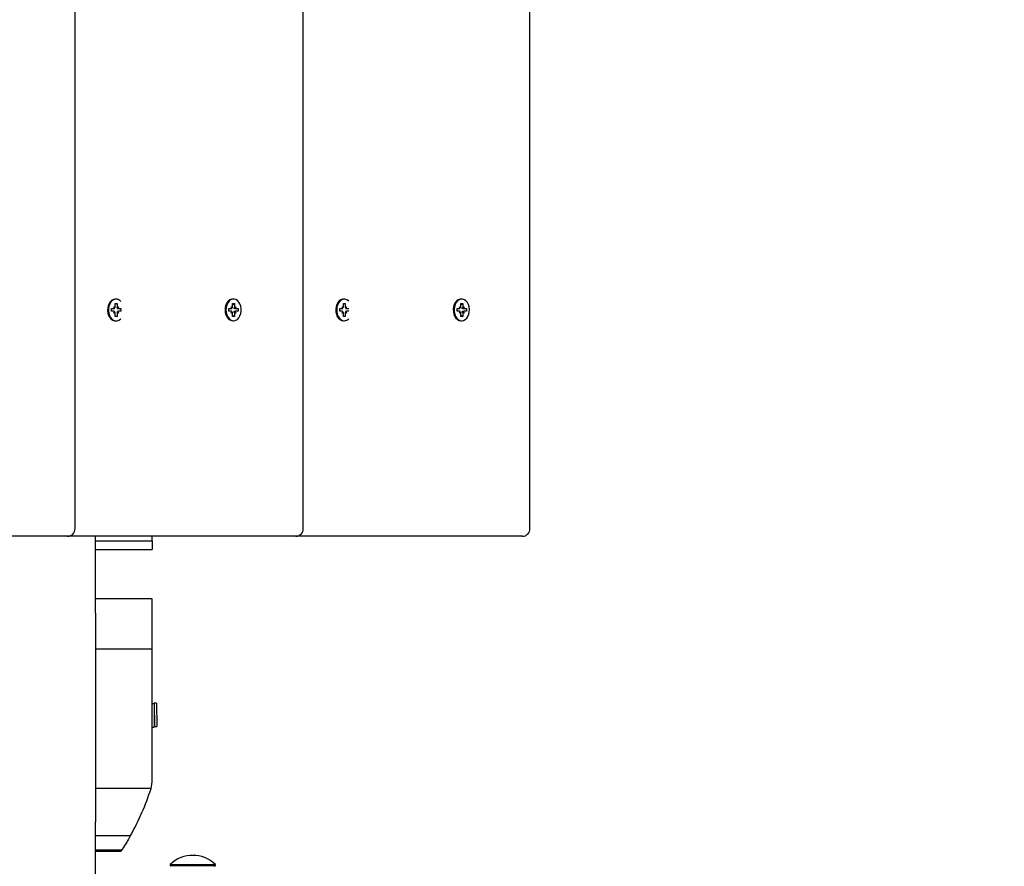
# Model space of a CAD drawing. Units: millimetres. Extents: x 2.79 to 11.26, y 1.27 to 8.8.
# Drawn here: x 7.54 to 8.06, y 5.22 to 5.67 of the extents above; entities that cross this region are included whole.
import ezdxf

# ---------------------------------------------------------------- set-up
doc = ezdxf.new("R2010")
doc.units = ezdxf.units.MM
doc.header["$LTSCALE"] = 60
doc.header["$PDSIZE"] = -1
doc.linetypes.add('SLD-Сплошная', pattern=[0])
doc.styles.get("Standard").update_dxf_attribs({"font": 'isocpeui.ttf'})
doc.dimstyles.new('ISO-25', dxfattribs={"dimtxt": 2.5, "dimasz": 2.5, "dimexe": 1.25, "dimexo": 0.625, "dimtad": 1, "dimtxsty": 'Standard', "dimcen": 2.5, "dimadec": 0, "dimazin": 0, "dimtfac": 1, "dimtmove": 0, "dimatfit": 3, "dimfxl": 1, "dimarcsym": 0})

# ---------------------------------------------------------------- blocks, each defined once
blk = doc.blocks.new('*D16')
at = {"color": 0, "lineweight": -2, "transparency": 16777216}
for p, q in [((2.78774724822398, 5.247890501126935), (2.78774724822398, 1.266846316346732)), ((9.945024181795294, 5.247890501126935), (9.945024181795294, 1.266846316346732)), ((2.96774724822398, 1.326846316346732), (9.765024181795294, 1.326846316346732))]:
    blk.add_line(p, q, dxfattribs=at)
at = {"color": 0, "transparency": 16777216}
for points in [[(2.96774724822398, 1.356846316346732), (2.96774724822398, 1.296846316346732), (2.78774724822398, 1.326846316346732)], [(9.765024181795294, 1.356846316346732), (9.765024181795294, 1.296846316346732), (9.945024181795294, 1.326846316346732)]]:
    blk.add_solid(points, dxfattribs=at)
at = {"layer": 'Defpoints', "color": 0, "transparency": 16777216}
for p in [(2.78774724822398, 5.247890501126935), (9.945024181795294, 5.247890501126935), (9.945024181795294, 1.326846316346732)]:
    blk.add_point(p, dxfattribs=at)
at = {"color": 0, "transparency": 16777216, "insert": (6.366385715009637, 1.490846316346732), "char_height": 0.14, "attachment_point": 5}
blk.add_mtext('7,16м', dxfattribs=at)
blk = doc.blocks.new('*D17')
at = {"color": 0, "lineweight": -2, "transparency": 16777216}
for p, q in [((7.030056767172429, 7.297890501126939), (10.561744705768, 7.29789050112694)), ((10.501744705768, 4.452890501126938), (10.501744705768, 7.11789050112694)), ((7.581747248223984, 4.272890501126938), (10.561744705768, 4.272890501126938))]:
    blk.add_line(p, q, dxfattribs=at)
at = {"color": 0, "transparency": 16777216}
for points in [[(10.471744705768, 7.11789050112694), (10.531744705768, 7.11789050112694), (10.501744705768, 7.29789050112694)], [(10.471744705768, 4.452890501126938), (10.531744705768, 4.452890501126938), (10.501744705768, 4.272890501126938)]]:
    blk.add_solid(points, dxfattribs=at)
at = {"layer": 'Defpoints', "color": 0, "transparency": 16777216}
for p in [(7.030056767172429, 7.297890501126939), (10.501744705768, 7.29789050112694), (7.581747248223984, 4.272890501126938)]:
    blk.add_point(p, dxfattribs=at)
at = {"color": 0, "transparency": 16777216, "insert": (10.337744705768, 5.785390501126934), "char_height": 0.14, "attachment_point": 5, "rotation": 90}
blk.add_mtext('3,03м', dxfattribs=at)
blk = doc.blocks.new('*D18')
at = {"color": 0, "lineweight": -2, "transparency": 16777216}
for p, q in [((7.811902802645807, 8.797890501126938), (11.25775850447024, 8.797890501126938)), ((11.19775850447025, 2.952890501126938), (11.19775850447024, 8.617890501126938)), ((7.581747248224005, 2.772890501126937), (11.25775850447025, 2.772890501126937))]:
    blk.add_line(p, q, dxfattribs=at)
at = {"color": 0, "transparency": 16777216}
for points in [[(11.16775850447024, 8.617890501126938), (11.22775850447024, 8.617890501126938), (11.19775850447024, 8.797890501126938)], [(11.16775850447025, 2.952890501126938), (11.22775850447024, 2.952890501126938), (11.19775850447025, 2.772890501126938)]]:
    blk.add_solid(points, dxfattribs=at)
at = {"layer": 'Defpoints', "color": 0, "transparency": 16777216}
for p in [(7.811902802645807, 8.797890501126938), (11.19775850447024, 8.797890501126938), (7.581747248224005, 2.772890501126937)]:
    blk.add_point(p, dxfattribs=at)
at = {"color": 0, "transparency": 16777216, "insert": (11.03375850447024, 5.785390501126934), "char_height": 0.14, "attachment_point": 5, "rotation": 90}
blk.add_mtext('6,03м', dxfattribs=at)

msp = doc.modelspace()

# ---------------------------------------------------------------- linework, layer by layer
at = {"color": 7, "linetype": 'SLD-Сплошная', "lineweight": 25}
for p, q in [((7.570875342891059, 5.401890501126943), (7.57087534289106, 7.193890501126943)), ((7.691790602473954, 5.401890501126936), (7.691790602473954, 7.193890501126937)), ((7.811902802645802, 5.401890501126935), (7.811902802645802, 7.193890501126936)), ((7.592127994540777, 5.519615501126957), (7.592127994540776, 5.521340501126958)), ((7.592127994540776, 5.521340501126958), (7.593117944034434, 5.521340501126956)), ((7.592622969287605, 5.523640501126956), (7.592315571397287, 5.523640501126956)), ((7.592871474575846, 5.52113925965672), (7.593117944034434, 5.521340501126956)), ((7.593117944034434, 5.521340501126956), (7.593117944034436, 5.519615501126955)), ((7.654353391285213, 5.521340501126963), (7.655343340778874, 5.521340501126963)), ((7.654353391285211, 5.519615501126963), (7.654353391285213, 5.521340501126963)), ((7.654848366032042, 5.523640501126962), (7.654388746624271, 5.523640501126962)), ((7.65461933960614, 5.52074935664484), (7.655343340778874, 5.521340501126963)), ((7.655343340778874, 5.521340501126963), (7.655343340778874, 5.519615501126959)), ((7.713043254123646, 5.521340501126934), (7.714033203617308, 5.521340501126936)), ((7.713043254123645, 5.519615501126935), (7.713043254123646, 5.521340501126934)), ((7.713538228870477, 5.523640501126936), (7.713244439859122, 5.523640501126936)), ((7.713800543987552, 5.521150535334719), (7.714033203617308, 5.521340501126936)), ((7.714033203617308, 5.521340501126936), (7.714033203617308, 5.519615501126934)), ((7.775268650868065, 5.521340501126934), (7.776258600361727, 5.521340501126936)), ((7.775268650868065, 5.519615501126935), (7.775268650868065, 5.521340501126934)), ((7.775763625614898, 5.523640501126936), (7.775304006207126, 5.523640501126936)), ((7.775571156001421, 5.520779205157166), (7.776258600361727, 5.521340501126936)), ((7.776258600361727, 5.521340501126936), (7.776258600361729, 5.519615501126934)), ((7.590183450892512, 5.518590501126957), (7.591403210090056, 5.518590501126956)), ((7.590183450892514, 5.517190501126958), (7.590183450892512, 5.518590501126957)), ((7.59140321009006, 5.517190501126958), (7.590183450892514, 5.517190501126958)), ((7.59140321009006, 5.519615501126959), (7.59203089183665, 5.519103001126959)), ((7.591765602315418, 5.518727825088079), (7.59140321009006, 5.519615501126959)), ((7.591403210090063, 5.516165501126959), (7.591765602315414, 5.517053177165837)), ((7.592030891836647, 5.516678001126958), (7.591403210090063, 5.516165501126959)), ((7.592127994540781, 5.514440501126957), (7.592127994540779, 5.516165501126959)), ((7.593117944034439, 5.516165501126959), (7.593117944034436, 5.514440501126959)), ((7.593215046738565, 5.519103001126959), (7.59384272848515, 5.519615501126958)), ((7.593842728485154, 5.516165501126959), (7.593215046738561, 5.516678001126959)), ((7.59384272848515, 5.519615501126958), (7.593480336259794, 5.518727825088077)), ((7.593480336259796, 5.517053177165836), (7.593842728485154, 5.516165501126959)), ((7.593684983885959, 5.518590501126955), (7.593842728485154, 5.518590501126958)), ((7.593684983885959, 5.517190501126959), (7.593842728485152, 5.517190501126958)), ((7.593842728485154, 5.518590501126958), (7.595062487682701, 5.518590501126958)), ((7.595062487682699, 5.517190501126957), (7.593842728485152, 5.517190501126958)), ((7.595062487682701, 5.518590501126958), (7.595062487682699, 5.517190501126957)), ((7.652408847636949, 5.518590501126961), (7.653628606834495, 5.518590501126964)), ((7.652408847636949, 5.517190501126962), (7.652408847636949, 5.518590501126961)), ((7.653628606834499, 5.517190501126963), (7.652408847636949, 5.517190501126962)), ((7.653628606834495, 5.519615501126959), (7.654256288581085, 5.519103001126961)), ((7.653990999059853, 5.518727825088083), (7.653628606834495, 5.519615501126959)), ((7.653628606834495, 5.516165501126961), (7.653990999059855, 5.517053177165843)), ((7.654256288581084, 5.516678001126962), (7.653628606834495, 5.516165501126961)), ((7.654353391285211, 5.514440501126961), (7.65435339128521, 5.516165501126961)), ((7.655343340778874, 5.516165501126962), (7.655343340778874, 5.514440501126963)), ((7.65538766774736, 5.518590501126964), (7.656068125229589, 5.518590501126964)), ((7.65538766774736, 5.517190501126962), (7.656068125229591, 5.517190501126963)), ((7.655440443483003, 5.519103001126965), (7.656068125229591, 5.51961550112696)), ((7.656068125229592, 5.516165501126962), (7.655440443483, 5.516678001126961)), ((7.656068125229591, 5.51961550112696), (7.655705733004229, 5.51872782508808)), ((7.655705733004233, 5.51705317716584), (7.656068125229592, 5.516165501126962)), ((7.656068125229589, 5.518590501126964), (7.657287884427134, 5.518590501126963)), ((7.65728788442714, 5.517190501126965), (7.656068125229591, 5.517190501126963)), ((7.657287884427134, 5.518590501126963), (7.65728788442714, 5.517190501126965)), ((7.711098710475383, 5.518590501126936), (7.712318469672933, 5.518590501126934)), ((7.711098710475383, 5.517190501126934), (7.711098710475383, 5.518590501126936)), ((7.71231846967293, 5.517190501126934), (7.711098710475383, 5.517190501126934)), ((7.712318469672933, 5.519615501126934), (7.712946151419518, 5.519103001126934)), ((7.712680861898288, 5.518727825088058), (7.712318469672933, 5.519615501126934)), ((7.71231846967293, 5.516165501126935), (7.712680861898289, 5.517053177165815)), ((7.712946151419517, 5.516678001126934), (7.71231846967293, 5.516165501126935)), ((7.713043254123646, 5.514440501126936), (7.713043254123641, 5.516165501126937)), ((7.714033203617308, 5.516165501126935), (7.714033203617305, 5.514440501126934)), ((7.714130306321437, 5.519103001126935), (7.714757988068027, 5.519615501126935)), ((7.714757988068025, 5.516165501126934), (7.714130306321437, 5.516678001126934)), ((7.714757988068027, 5.519615501126935), (7.714395595842666, 5.518727825088055)), ((7.714395595842666, 5.517053177165813), (7.714757988068025, 5.516165501126934)), ((7.714614347473153, 5.518590501126936), (7.714757988068025, 5.518590501126935)), ((7.714614347473157, 5.517190501126936), (7.714757988068022, 5.517190501126936)), ((7.714757988068025, 5.518590501126935), (7.7159376695031, 5.518590501126935)), ((7.715937669503096, 5.517190501126935), (7.714757988068022, 5.517190501126936)), ((7.773324107219802, 5.518590501126936), (7.774543866417353, 5.518590501126934)), ((7.773324107219802, 5.517190501126934), (7.773324107219802, 5.518590501126936)), ((7.77454386641735, 5.517190501126934), (7.773324107219802, 5.517190501126934)), ((7.774543866417353, 5.519615501126934), (7.775171548163939, 5.519103001126934)), ((7.774906258642707, 5.518727825088058), (7.774543866417353, 5.519615501126934)), ((7.77454386641735, 5.516165501126935), (7.77490625864271, 5.517053177165815)), ((7.775171548163938, 5.516678001126934), (7.77454386641735, 5.516165501126935)), ((7.775268650868067, 5.514440501126936), (7.775268650868061, 5.516165501126937)), ((7.776258600361727, 5.516165501126935), (7.776258600361726, 5.514440501126934)), ((7.776339773375365, 5.518590501126936), (7.776983384812444, 5.518590501126935)), ((7.776339773375367, 5.517190501126936), (7.77698338481244, 5.517190501126936)), ((7.776355703065857, 5.519103001126935), (7.776983384812445, 5.519615501126935)), ((7.776983384812445, 5.516165501126934), (7.776355703065855, 5.516678001126934)), ((7.776983384812445, 5.519615501126935), (7.776620992587084, 5.518727825088055)), ((7.776620992587086, 5.517053177165813), (7.776983384812445, 5.516165501126934)), ((7.776983384812444, 5.518590501126935), (7.778203144009989, 5.518590501126935)), ((7.778203144009989, 5.517190501126935), (7.77698338481244, 5.517190501126936)), ((7.778203144009989, 5.518590501126935), (7.778203144009989, 5.517190501126935)), ((7.593117944034436, 5.514440501126959), (7.592127994540781, 5.514440501126957)), ((7.592315571397287, 5.512140501126957), (7.592622969287605, 5.512140501126957)), ((7.592871474575846, 5.5146417425972), (7.593117944034436, 5.514440501126959)), ((7.655343340778874, 5.514440501126963), (7.654353391285211, 5.514440501126961)), ((7.654388746624271, 5.512140501126961), (7.654848366032042, 5.512140501126961)), ((7.654619339606142, 5.515031645609087), (7.655343340778874, 5.514440501126963)), ((7.714033203617305, 5.514440501126934), (7.713043254123646, 5.514440501126936)), ((7.713244439859122, 5.512140501126936), (7.713538228870477, 5.512140501126936)), ((7.713800543987552, 5.51463046691915), (7.714033203617305, 5.514440501126934)), ((7.776258600361726, 5.514440501126934), (7.775268650868067, 5.514440501126936)), ((7.775304006207126, 5.512140501126936), (7.775763625614898, 5.512140501126936)), ((7.775571156001419, 5.515001797096703), (7.776258600361726, 5.514440501126934)), ((7.565937406595856, 5.397890501126944), (7.445960083308146, 5.397890501126941)), ((7.56687534289105, 5.397890501126944), (7.565937406595856, 5.397890501126944)), ((7.68685266617875, 5.397890501126937), (7.56687534289105, 5.397890501126935)), ((7.581747248223979, 5.357195609329779), (7.581747248223981, 5.397890501126935)), ((7.581747248223976, 5.395460589434047), (7.611747248223976, 5.395460589434047)), ((7.611747248223976, 5.395460885544624), (7.611747248223976, 5.397890501126935)), ((7.611747248223976, 5.395473825539121), (7.611747248223976, 5.390858388591275)), ((7.687790602473946, 5.397890501126937), (7.68685266617875, 5.397890501126937)), ((7.806345939910631, 5.397890501126936), (7.687790602473946, 5.397890501126936)), ((7.807902802645801, 5.397890501126936), (7.806345939910631, 5.397890501126936)), ((7.581747248223976, 5.390847056781017), (7.611747248223976, 5.390847056781017)), ((7.611747248223979, 5.364750989322065), (7.581747248223979, 5.364750989322065)), ((7.611747248223979, 5.338226899549192), (7.611747248223979, 5.36464448745341)), ((7.581747248223979, 5.357195609329779), (7.581747248223979, 5.338226899549192)), ((7.581747248223979, 5.338226899549192), (7.581747248223979, 5.264117308964802)), ((7.581747248223979, 5.338226899549192), (7.611747248223979, 5.338226899549192)), ((7.611747248223979, 5.267890501126936), (7.611747248223979, 5.338226899549192)), ((7.612747248223981, 5.309090501126936), (7.611747248223979, 5.309090501126936)), ((7.612745720350724, 5.309427245104759), (7.612469329437208, 5.309090501126936)), ((7.613986393430443, 5.309440708229848), (7.612745720350724, 5.309427245104758)), ((7.612745720350724, 5.309427245104759), (7.612880270640887, 5.2970279751174)), ((7.612747248223981, 5.309090501126936), (7.612747248223981, 5.302890501126936)), ((7.613986393430443, 5.309440708229848), (7.614120943720605, 5.29704143824249)), ((7.612747248223981, 5.302890501126936), (7.612747248223981, 5.296690501126935)), ((7.611747248223979, 5.296690501126935), (7.612747248223981, 5.296690501126935)), ((7.612747248223981, 5.297183056022854), (7.612880270640887, 5.2970279751174)), ((7.612880270640887, 5.297027975117398), (7.614120943720605, 5.29704143824249)), ((7.611085349651817, 5.264117308964802), (7.581747248223979, 5.264117308964802)), ((7.581747248223979, 5.264117308964802), (7.581747248223979, 5.246414500180104)), ((7.581747248223976, 4.748913474326951), (7.581747248223979, 5.246414500180104)), ((7.581747248223979, 5.239147993153789), (7.600223267671875, 5.239147993153789)), ((7.581747248223979, 5.231611117445961), (7.595563360521727, 5.231611117445961)), ((7.581747248223979, 5.230884466627438), (7.595069774724672, 5.230884466627438)), ((7.595046191039822, 5.23093135840558), (7.595069774724672, 5.230961786241827)), ((7.621219110800135, 5.223853301126937), (7.621219110800135, 5.223290501126937)), ((7.621219110800135, 5.223853301126937), (7.645219110800136, 5.223853301126937)), ((7.621219110800135, 5.223290501126937), (7.621619110800134, 5.222890501126937)), ((7.621219110800135, 5.223290501126937), (7.645219110800136, 5.223290501126937)), ((7.644819110800135, 5.222890501126937), (7.645219110800136, 5.223290501126937)), ((7.645219110800136, 5.223290501126937), (7.645219110800136, 5.223853301126937))]:
    msp.add_line(p, q, dxfattribs=at)
at = {"color": 7, "linetype": 'SLD-Сплошная', "lineweight": 25, "flags": 128}
for points in [[(7.592163349879836, 5.523640501126957), (7.591225697115041, 5.523485509132792), (7.590338593453499, 5.523028888808817), (7.589549862883221, 5.522295256674893), (7.588902026073407, 5.521324163029249), (7.588430008074159, 5.520167959781682), (7.588159255497994, 5.518888978148543), (7.588104364686377, 5.517556168360723), (7.588268294817168, 5.516241382538869), (7.588642208374584, 5.515015501126958), (7.589205947581962, 5.513944611709213), (7.589929121112714, 5.513086446211333), (7.590772742494609, 5.512487268557439), (7.591691331880587, 5.512179380569942), (7.592163349879834, 5.512140501126958)], [(7.592622969287605, 5.523640501126956), (7.591685316522811, 5.523485509132791), (7.590798212861269, 5.523028888808817), (7.59000948229099, 5.522295256674891), (7.589361645481177, 5.521324163029248), (7.588889627481929, 5.520167959781682), (7.588618874905764, 5.518888978148542), (7.588563984094146, 5.517556168360722), (7.588727914224938, 5.516241382538868), (7.589101827782355, 5.515015501126957), (7.589665566989732, 5.513944611709212), (7.590388740520484, 5.513086446211332), (7.591232361902379, 5.512487268557438), (7.592150951288358, 5.512179380569941), (7.593094987286852, 5.512179380569941), (7.594013576672831, 5.512487268557438), (7.594857198054726, 5.513086446211332), (7.595143293741695, 5.513378469512237)], [(7.654388746624271, 5.523640501126962), (7.653682716751449, 5.523553145706783), (7.652778340165643, 5.523170243741524), (7.651960781008858, 5.522502709485304), (7.651274114106858, 5.521586529882661), (7.650755357850062, 5.520471096413115), (7.650432478522553, 5.519216542383732), (7.650322882632448, 5.517890501126963)], [(7.65078250204022, 5.517890501126962), (7.650892097930324, 5.516564459870192), (7.651214977257833, 5.515309905840809), (7.65173373351463, 5.514194472371264), (7.65242040041663, 5.51327829276862), (7.653237959573414, 5.5126107585124), (7.654142336159222, 5.512227856547141), (7.655084774998221, 5.512150229216902), (7.656014468968661, 5.512382061431147), (7.656881298027955, 5.512910855055201), (7.657638531197143, 5.513708102687916), (7.658245345840074, 5.514730824503054), (7.658669028422278, 5.515923885302839), (7.658886738106082, 5.517222966870741), (7.658886738106082, 5.518558035383181), (7.658669028422278, 5.519857116951084), (7.658245345840074, 5.521050177750868), (7.657638531197143, 5.522072899566007), (7.656881298027955, 5.522870147198722), (7.656014468968661, 5.523398940822775), (7.655084774998221, 5.523630773037021), (7.654142336159222, 5.523553145706781), (7.653237959573414, 5.523170243741522), (7.65242040041663, 5.522502709485303), (7.65173373351463, 5.521586529882659), (7.651214977257833, 5.520471096413115), (7.650892097930324, 5.51921654238373), (7.65078250204022, 5.517890501126962)], [(7.713078609462706, 5.523640501126935), (7.712606591463457, 5.523601621683952), (7.711688002077479, 5.523293733696454), (7.710844380695584, 5.522694556042559), (7.710121207164832, 5.521836390544681), (7.709557467957454, 5.520765501126935), (7.709183554400038, 5.519539619715024), (7.709019624269247, 5.51822483389317), (7.709074515080866, 5.51689202410535), (7.709345267657028, 5.51561304247221), (7.709817285656277, 5.514456839224644), (7.710465122466091, 5.513485745579001), (7.711253853036368, 5.512752113445075), (7.71214095669791, 5.512295493121101), (7.713078609462706, 5.512140501126935), (7.713078609462706, 5.512140501126935)], [(7.715937669503136, 5.522532469384117), (7.715772457637597, 5.52269455604256), (7.714928836255702, 5.523293733696454), (7.714010246869724, 5.523601621683953), (7.713066210871229, 5.523601621683953), (7.712147621485251, 5.523293733696454), (7.711304000103356, 5.52269455604256), (7.710580826572605, 5.521836390544681), (7.710017087365227, 5.520765501126936), (7.70964317380781, 5.519539619715024), (7.70947924367702, 5.518224833893171), (7.709534134488636, 5.516892024105351), (7.709804887064802, 5.515613042472211), (7.710276905064049, 5.514456839224645), (7.710924741873862, 5.513485745579002), (7.71171347244414, 5.512752113445076), (7.712600576105682, 5.512295493121102), (7.713538228870477, 5.512140501126936), (7.713538228870477, 5.512140501126936)], [(7.775304006207126, 5.523640501126935), (7.774831988207877, 5.523601621683952), (7.773913398821899, 5.523293733696454), (7.773069777440004, 5.522694556042559), (7.772346603909252, 5.521836390544681), (7.771782864701875, 5.520765501126935), (7.771408951144458, 5.519539619715024), (7.771245021013667, 5.51822483389317), (7.771299911825285, 5.51689202410535), (7.771570664401449, 5.51561304247221), (7.772042682400697, 5.514456839224644), (7.772690519210511, 5.513485745579001), (7.773479249780789, 5.512752113445075), (7.774366353442331, 5.512295493121101), (7.775304006207124, 5.512140501126935), (7.775304006207124, 5.512140501126935)], [(7.775763625614898, 5.512140501126936), (7.776701278379691, 5.512295493121102), (7.777588382041233, 5.512752113445076), (7.778377112611511, 5.513485745579002), (7.779024949421325, 5.514456839224645), (7.779496967420573, 5.515613042472211), (7.779767719996737, 5.516892024105351), (7.779822610808355, 5.518224833893171), (7.779658680677564, 5.519539619715024), (7.779284767120147, 5.520765501126936), (7.77872102791277, 5.521836390544681), (7.777997854382018, 5.52269455604256), (7.777154233000123, 5.523293733696454), (7.776235643614145, 5.523601621683953), (7.77529160761565, 5.523601621683953), (7.774373018229671, 5.523293733696454), (7.773529396847776, 5.52269455604256), (7.772806223317024, 5.521836390544681), (7.772242484109647, 5.520765501126936), (7.77186857055223, 5.519539619715024), (7.771704640421438, 5.518224833893171), (7.771759531233056, 5.516892024105351), (7.772030283809221, 5.515613042472211), (7.772502301808469, 5.514456839224645), (7.773150138618282, 5.513485745579002), (7.77393886918856, 5.512752113445076), (7.774825972850103, 5.512295493121102), (7.775763625614898, 5.512140501126936)], [(7.650322882632448, 5.517890501126963), (7.650432478522553, 5.516564459870193), (7.650755357850062, 5.51530990584081), (7.651274114106858, 5.514194472371265), (7.651960781008858, 5.513278292768621), (7.652778340165643, 5.512610758512401), (7.653682716751449, 5.512227856547142), (7.654388746624271, 5.512140501126963)], [(7.611085303209993, 5.264117137083983), (7.611581761970482, 5.266285798911789), (7.611747248223979, 5.267890501126936)], [(7.600398101648191, 5.239470212637898), (7.600405265593416, 5.239483148625773), (7.60036622909836, 5.239412685410197), (7.600297161151365, 5.239288269039022), (7.600200041273535, 5.239113874306017), (7.599929531854913, 5.238631556826345), (7.599760118819478, 5.238332080236437), (7.599363158908493, 5.23763826632611), (7.599139838917711, 5.237252884159327), (7.598654611990936, 5.236428090086765), (7.598397405146298, 5.235998036158633), (7.59786636248174, 5.235126401254049), (7.597597932032182, 5.234694463811176), (7.597069909686904, 5.233862693787645), (7.596816709759667, 5.233472662957514), (7.596349428660147, 5.232768880034264), (7.596142995941586, 5.232464951321586), (7.595960150434732, 5.232199523655227), (7.595805194078314, 5.231977462653764), (7.595596489755891, 5.231682726689226), (7.595551296814003, 5.231619582851311), (7.595563360521727, 5.231636439578677)], [(7.596894770330233, 5.233592320330742), (7.596902603817457, 5.233604311465059), (7.596846601439632, 5.233518399307519), (7.59666555922689, 5.233242686506753), (7.596332069796262, 5.232743152983231), (7.595809962957432, 5.231984256340668), (7.595046191039822, 5.23093135840558)]]:
    msp.add_lwpolyline(points, dxfattribs=at)
at = {"color": 7, "linetype": 'SLD-Сплошная', "lineweight": 25}
for centre, radius, start, end in [((7.592506624356287, 5.520219147589746), 0.003423331151032044, 39.62763010244073, 88.05237729876534), ((7.591393376751012, 5.519163281890244), 0.0005728651650688567, 270.9835412087665, 310.5236007586656), ((7.591393376751022, 5.516617720363702), 0.0005728651650372454, 49.47639924038566, 89.01645879180113), ((7.590763675512341, 5.519608547906235), 0.001364336746786385, 338.2508296553052, 0.2920041015795798), ((7.590763675512471, 5.516172454347694), 0.001364336746658552, 359.7079958978717, 21.74917034631842), ((7.594482263062813, 5.519608547906228), 0.001364336746727793, 179.7079958981841, 201.7491703453591), ((7.59448226306276, 5.516172454347715), 0.001364336746672097, 158.2508296548378, 180.2920041030596), ((7.593852561824183, 5.519163281890215), 0.0005728651650376375, 229.4763992408875, 269.0164587926917), ((7.593852561824186, 5.516617720363711), 0.00057286516502781, 90.98354120785885, 130.5236007601044), ((7.653618773495445, 5.519163281890265), 0.0005728651650821633, 270.9835412092781, 310.5236007577616), ((7.653618773495459, 5.516617720363698), 0.0005728651650469804, 49.47639924075048, 89.01645879164026), ((7.652989072256791, 5.51960854790623), 0.001364336746769582, 338.2508296553473, 0.2920041020680768), ((7.652989072256678, 5.516172454347671), 0.001364336746882244, 359.707995898964, 21.74917034381274), ((7.656707659807284, 5.51960854790624), 0.001364336746760665, 179.7079958985641, 201.7491703451249), ((7.656707659807251, 5.516172454347699), 0.001364336746726959, 158.2508296549119, 180.2920041022645), ((7.656077958568602, 5.519163281890189), 0.0005728651650052429, 229.4763992401981, 269.0164587942355), ((7.656077958568623, 5.516617720363718), 0.0005728651650260034, 90.98354120768427, 130.5236007603451), ((7.712308636333899, 5.519163281890172), 0.0005728651650194088, 270.9835412078749, 310.5236007606726), ((7.712308636333903, 5.516617720363688), 0.0005728651650271294, 49.47639924033886, 89.01645879293902), ((7.711678935095318, 5.519608547906188), 0.001364336746677367, 338.2508296544851, 0.2920041026473295), ((7.711678935095063, 5.516172454347639), 0.001364336746928388, 359.7079958993095, 21.74917034320498), ((7.715397522645769, 5.519608547906217), 0.001364336746810338, 179.7079958986494, 201.7491703445796), ((7.715397522645736, 5.516172454347657), 0.001364336746777508, 158.2508296551177, 180.2920041016196), ((7.714767821407058, 5.519163281890197), 0.0005728651650428763, 229.4763992408482, 269.0164587923455), ((7.714767821407053, 5.516617720363695), 0.0005728651650215327, 90.98354120751424, 130.5236007603058), ((7.774534033078321, 5.519163281890168), 0.0005728651650144588, 270.9835412077049, 310.5236007607586), ((7.774534033078321, 5.516617720363679), 0.000572865165035711, 49.47639924071348, 89.0164587926878), ((7.773904331839717, 5.519608547906191), 0.001364336746698565, 338.2508296546782, 0.2920041024935718), ((7.773904331839475, 5.516172454347639), 0.001364336746936381, 359.7079958993112, 21.74917034306677), ((7.777622919390189, 5.519608547906217), 0.001364336746810338, 179.7079958986494, 201.7491703445796), ((7.777622919390198, 5.516172454347649), 0.001364336746820987, 158.2508296554831, 180.2920041012746), ((7.776993218151478, 5.5191632818902), 0.0005728651650458262, 229.4763992408864, 269.0164587921724), ((7.776993218151472, 5.5166177203637), 0.0005728651650163272, 90.98354120761222, 130.5236007605847), ((7.713431701509464, 5.515523193860402), 0.003384369691344399, 271.803755810668, 317.7700513373231), ((7.56687534289105, 5.401890501126943), 0.004000000000001336, 270.0000000000008, 0), ((7.687790602473946, 5.401890501126936), 0.003999999999999559, 270.0000000000008, 0), ((7.807902802645801, 5.401890501126935), 0.004000000000001336, 270.0000000000008, 0), ((7.482850251258813, 5.305067405078302), 0.1346135249433935, 330.6832165104163, 342.28966381858), ((7.633219110800136, 5.211387257118006), 0.01730324400893096, 46.09127269730217, 133.9087273026978)]:
    msp.add_arc(centre, radius, start, end, dxfattribs=at)
for centre, major_axis, ratio, start_param, end_param in [((7.59140321009006, 5.519615501126959), (0.008669287865185284, 0.0008519404192011138), 0.065741505158049, 4.731978816087175, 4.77839339245995), ((7.591403210090063, 5.516165501126959), (0.008669287865184394, -0.0008519404192011138), 0.0657415051580457, 1.504791914720008, 1.551206491092768), ((7.59384272848515, 5.519615501126958), (0.007946597407499922, 0.0009281813993524679), 0.0547229472337781, 4.598767819462887, 4.626929065125278), ((7.593842728485154, 5.516165501126959), (0.007946597407499034, -0.0009281813993524678), 0.0547229472338944, 1.656256242054855, 1.684417487720875), ((7.59384272848515, 5.519615501126958), (0.00891923737338107, -0.0004809712300142265), 0.1014825914892847, 4.652603724515473, 4.677220406666931), ((7.593842728485154, 5.516165501126959), (0.00891923737338107, 0.0004809712300142265), 0.1014825914892901, 1.605964900513088, 1.63058158266543), ((7.653628606834495, 5.519615501126959), (0.008669287865185284, 0.0008519404192011138), 0.06574150515802904, 4.731978816087603, 4.778393392460042), ((7.653628606834495, 5.516165501126965), (0.00866928786518706, -0.0008519404192011138), 0.06574150515790425, 1.50479191471978, 1.551206491091863), ((7.656068125229591, 5.51961550112696), (0.007946597407499034, 0.0009281813993524678), 0.0547229472338944, 4.540380470373397, 4.626929065124835), ((7.656068125229592, 5.516165501126962), (0.007946597407499034, -0.0009281813993524678), 0.05472294723378414, 1.656256242054943, 1.74280483680422), ((7.656068125229591, 5.51961550112696), (0.008919237373381073, -0.0004809712300133384), 0.1014825914893845, 4.591981686260327, 4.677220406666261), ((7.656068125229592, 5.516165501126962), (0.008919237373381073, 0.0004809712300151148), 0.1014825914892895, 1.605964900513232, 1.691203620917288), ((7.712318469672933, 5.519615501126934), (0.008669287865185284, 0.0008519404192011138), 0.06574150515793754, 4.731978816086905, 4.778393392459361), ((7.71231846967293, 5.516165501126935), (0.00866928786518706, -0.0008519404192002257), 0.0657415051579049, 1.504791914719584, 1.551206491092053), ((7.714757988068027, 5.519615501126935), (0.007946597407499034, 0.0009281813993524678), 0.0547229472338944, 4.600431315371749, 4.626929065124315), ((7.714757988068025, 5.516165501126934), (0.007946597407499034, -0.0009281813993524678), 0.0547229472338944, 1.656256242054624, 1.682753991805626), ((7.714757988068027, 5.519615501126935), (0.00891923737338107, -0.0004809712300142265), 0.1014825914893786, 4.654303793823533, 4.67722040666608), ((7.714757988068022, 5.516165501126935), (0.00891923737338285, 0.0004809712300142266), 0.1014825914893745, 1.605964900512924, 1.628881513353495), ((7.774543866417353, 5.519615501126934), (0.008669287865185284, 0.0008519404192011138), 0.06574150515793754, 4.731978816086806, 4.778393392459361), ((7.77454386641735, 5.516165501126935), (0.00866928786518706, -0.0008519404192002257), 0.06574150515791488, 1.504791914719756, 1.551206491092247), ((7.776983384812445, 5.519615501126935), (0.007946597407499034, 0.0009281813993524678), 0.0547229472338944, 4.544801840278646, 4.626929065124575), ((7.776983384812445, 5.516165501126934), (0.007946597407499034, -0.0009281813993524678), 0.0547229472338944, 1.656256242054494, 1.738383466901216), ((7.776983384812445, 5.519615501126935), (0.00891923737338285, -0.0004809712300142266), 0.1014825914893745, 4.596444187508928, 4.677220406666274), ((7.776983384812442, 5.516165501126935), (0.00891923737338107, 0.0004809712300142265), 0.1014825914893947, 1.60596490051293, 1.686741119668342)]:
    msp.add_ellipse(centre, major_axis=major_axis, ratio=ratio, start_param=start_param, end_param=end_param, dxfattribs=at)

# ---------------------------------------------------------------- dimensions: what is measured, and where the dimension line sits
at = {"color": 251, "true_color": 0x636466}
dim = msp.add_linear_dim(base=(11.19775850447024, 8.797890501126938), p1=(7.581747248224001, 2.772890501126936), p2=(7.811902802645804, 8.797890501126934), angle=90, dimstyle='ISO-25', override={"dimtxt": 0.14, "dimasz": 0.18, "dimexe": 0.06, "dimexo": 0, "dimgap": 0.08, "dimzin": 1, "dimpost": 'м', "dimtdec": 3, "dimtzin": 1}, dxfattribs=at)
dim.commit()
dim.dimension.update_dxf_attribs({"geometry": '*D18', "text_midpoint": (11.19775850447024, 5.785390501126934), "dimtype": 160})
dim = msp.add_linear_dim(base=(10.501744705768, 7.29789050112694), p1=(7.581747248223981, 4.272890501126936), p2=(7.030056767172425, 7.297890501126935), angle=90, dimstyle='ISO-25', override={"dimtxt": 0.14, "dimasz": 0.18, "dimexe": 0.06, "dimexo": 0, "dimgap": 0.08, "dimzin": 1, "dimpost": 'м', "dimtdec": 3, "dimtzin": 1})
dim.commit()
dim.dimension.update_dxf_attribs({"geometry": '*D17', "text_midpoint": (10.337744705768, 5.785390501126934)})
dim = msp.add_linear_dim(base=(9.945024181795294, 1.326846316346732), p1=(2.78774724822398, 5.247890501126935), p2=(9.945024181795294, 5.247890501126935), dimstyle='ISO-25', override={"dimtxt": 0.14, "dimasz": 0.18, "dimexe": 0.06, "dimexo": 0, "dimgap": 0.08, "dimzin": 1, "dimpost": 'м', "dimtdec": 3, "dimtzin": 1}, dxfattribs=at)
dim.commit()
dim.dimension.update_dxf_attribs({"geometry": '*D16', "text_midpoint": (6.366385715009637, 1.490846316346732)})

doc.saveas('drawing.dxf')
